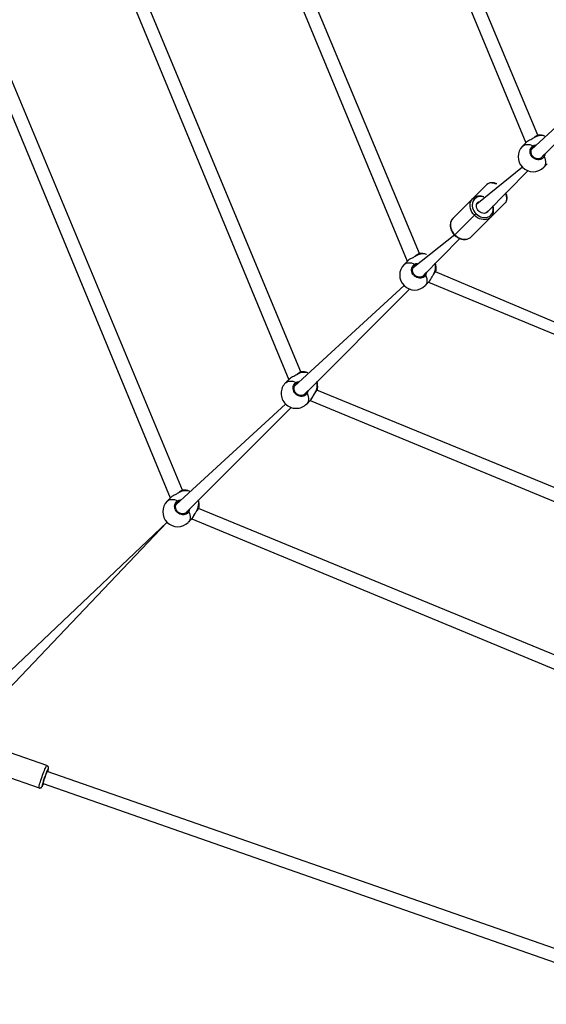
# Model space of a CAD drawing. Units: millimetres. Extents: x 27 to 1431, y 45 to 1337.
# Drawn here: x 354 to 421, y 330 to 455 of the extents above; entities that cross this region are included whole.
import ezdxf

# ---------------------------------------------------------------- set-up
doc = ezdxf.new("R2010")
doc.units = ezdxf.units.MM

msp = doc.modelspace()

# ---------------------------------------------------------------- linework, layer by layer
at = {"color": 0, "linetype": 'Continuous', "lineweight": 25}
for p, q in [((387.25, 514.09, 3.91), (418.32, 439.01, 3.91)), ((419.87, 439.99, 3.91), (388.58, 515, 3.91)), ((369.11, 506.57, 3.91), (403.29, 423.98, 3.91)), ((404.83, 424.95, 3.91), (370.46, 507.4, 3.91)), ((389.8, 409.92, 3.91), (352.28, 499.97, 3.91)), ((350.96, 499.05, 3.91), (388.25, 408.94, 3.91)), ((374.77, 394.89, 3.91), (334.14, 492.45, 3.91)), ((332.81, 491.53, 3.91), (373.22, 393.91, 3.91)), ((432.95, 450.95, 3.91), (419.05, 438.19, 3.91)), ((420.34, 437.15, 3.91), (433.64, 450.51, 3.91)), ((418.35, 439.04, 3.91), (417.92, 438.61, 3.91)), ((419.35, 439.67, 3.91), (419.29, 439.64, 3.91)), ((419.37, 439.68, 3.91), (419.3, 439.64, 3.91)), ((419.35, 439.67, 3.91), (419.36, 439.68, 3.91)), ((419.36, 439.68, 3.91), (419.37, 439.68, 3.91)), ((419.87, 439.99, 3.91), (419.87, 439.99, 3.91)), ((417.92, 438.61, 3.91), (417.98, 438.66, 3.91)), ((417.98, 438.66, 3.91), (418.11, 438.75, 3.91)), ((418.11, 438.75, 3.91), (418.27, 438.8, 3.91)), ((418.27, 438.8, 3.91), (418.45, 438.83, 3.91)), ((418.45, 438.83, 3.91), (418.64, 438.83, 3.91)), ((418.64, 438.83, 3.91), (418.84, 438.8, 3.91)), ((418.84, 438.8, 3.91), (419.05, 438.74, 3.91)), ((419.05, 438.74, 3.91), (419.27, 438.65, 3.91)), ((419.39, 438.52, 3.91), (419.33, 438.5, 3.91)), ((420.34, 437.15, 3.91), (420.38, 437.2, 3.91)), ((420.38, 437.2, 3.91), (420.49, 437.33, 3.91)), ((420.65, 437.27, 3.91), (420.74, 437.06, 3.91)), ((420.74, 437.06, 3.91), (420.8, 436.85, 3.91)), ((420.8, 436.85, 3.91), (420.83, 436.64, 3.91)), ((420.83, 436.64, 3.91), (420.83, 436.45, 3.91)), ((417.92, 435.92, 3.91), (412.11, 431.25, 3.91)), ((413.43, 430.24, 3.91), (418.61, 435.48, 3.91)), ((420.6, 435.92, 3.91), (421.04, 436.35, 3.91)), ((420.66, 435.98, 3.91), (420.6, 435.92, 3.91)), ((420.74, 436.12, 3.91), (420.66, 435.98, 3.91)), ((420.8, 436.27, 3.91), (420.74, 436.12, 3.91)), ((420.83, 436.45, 3.91), (420.8, 436.27, 3.91)), ((413.39, 433.73, 3.91), (411.58, 431.92, 3.91)), ((413.52, 433.83, 3.91), (413.39, 433.73, 3.91)), ((413.67, 433.89, 3.91), (413.52, 433.83, 3.91)), ((413.84, 433.93, 3.91), (413.67, 433.89, 3.91)), ((414.03, 433.92, 3.91), (413.84, 433.93, 3.91)), ((414.24, 433.89, 3.91), (414.03, 433.92, 3.91)), ((414.45, 433.82, 3.91), (414.24, 433.89, 3.91)), ((414.66, 433.8, 3.91), (414.45, 433.82, 3.91)), ((410.33, 430.67, 3.91), (411.58, 431.92, 3.91)), ((411.28, 431.37, 3.91), (411.35, 431.57, 3.91)), ((411.35, 431.57, 3.91), (411.45, 431.76, 3.91)), ((411.45, 431.76, 3.91), (411.58, 431.92, 3.91)), ((411.6, 431.56, 3.91), (411.55, 431.38, 3.91)), ((411.58, 431.92, 3.91), (411.6, 431.93, 3.91)), ((411.6, 431.93, 3.91), (411.62, 431.94, 3.91)), ((411.69, 431.72, 3.91), (411.6, 431.56, 3.91)), ((411.62, 431.94, 3.91), (411.65, 431.94, 3.91)), ((411.65, 431.94, 3.91), (411.68, 431.93, 3.91)), ((411.68, 431.93, 3.91), (411.71, 431.92, 3.91)), ((411.81, 431.86, 3.91), (411.69, 431.72, 3.91)), ((411.71, 431.92, 3.91), (411.74, 431.91, 3.91)), ((411.74, 431.91, 3.91), (411.78, 431.89, 3.91)), ((411.78, 431.89, 3.91), (411.81, 431.86, 3.91)), ((412.23, 431.43, 3.91), (412.34, 431.52, 3.91)), ((412.34, 431.52, 3.91), (412.42, 431.55, 3.91)), ((415.73, 431.4, 3.91), (415.82, 431.52, 3.91)), ((415.82, 432.45, 3.91), (415.8, 432.67, 3.91)), ((415.89, 432.24, 3.91), (415.82, 432.45, 3.91)), ((415.82, 431.52, 3.91), (415.89, 431.67, 3.91)), ((415.92, 432.04, 3.91), (415.89, 432.24, 3.91)), ((415.89, 431.67, 3.91), (415.92, 431.85, 3.91)), ((415.92, 431.85, 3.91), (415.92, 432.04, 3.91)), ((410.33, 430.67, 3.91), (409.09, 429.42, 3.91)), ((411.26, 431.15, 3.91), (411.28, 431.37, 3.91)), ((411.26, 430.92, 3.91), (411.26, 431.15, 3.91)), ((411.31, 430.68, 3.91), (411.26, 430.92, 3.91)), ((411.39, 430.45, 3.91), (411.31, 430.68, 3.91)), ((411.5, 430.23, 3.91), (411.39, 430.45, 3.91)), ((411.55, 431.38, 3.91), (411.52, 431.19, 3.91)), ((411.52, 431.19, 3.91), (411.53, 430.98, 3.91)), ((411.53, 430.98, 3.91), (411.57, 430.78, 3.91)), ((411.57, 430.78, 3.91), (411.64, 430.57, 3.91)), ((411.64, 430.57, 3.91), (411.74, 430.38, 3.91)), ((411.74, 430.38, 3.91), (411.87, 430.19, 3.91)), ((412.07, 431.04, 3.91), (412.09, 431.19, 3.91)), ((412.08, 430.88, 3.91), (412.07, 431.04, 3.91)), ((412.12, 430.72, 3.91), (412.08, 430.88, 3.91)), ((412.09, 431.19, 3.91), (412.15, 431.32, 3.91)), ((412.19, 430.57, 3.91), (412.12, 430.72, 3.91)), ((412.15, 431.32, 3.91), (412.23, 431.43, 3.91)), ((412.3, 430.43, 3.91), (412.19, 430.57, 3.91)), ((412.42, 430.3, 3.91), (412.3, 430.43, 3.91)), ((412.56, 430.2, 3.91), (412.42, 430.3, 3.91)), ((413.43, 430.24, 3.91), (413.51, 430.35, 3.91)), ((413.51, 430.35, 3.91), (413.43, 430.24, 3.91)), ((413.91, 429.58, 3.91), (415.73, 431.4, 3.91)), ((408.86, 429.08, 3.91), (408.79, 428.88, 3.91)), ((408.96, 429.26, 3.91), (408.86, 429.08, 3.91)), ((409.09, 429.42, 3.91), (408.96, 429.26, 3.91)), ((409.33, 427.33, 3.91), (411.82, 429.82, 3.91)), ((411.65, 430.02, 3.91), (411.5, 430.23, 3.91)), ((411.82, 429.82, 3.91), (411.65, 430.02, 3.91)), ((412.02, 430.02, 3.91), (411.82, 429.82, 3.91)), ((412.01, 429.65, 3.91), (411.82, 429.82, 3.91)), ((411.87, 430.19, 3.91), (412.02, 430.02, 3.91)), ((412.22, 429.51, 3.91), (412.01, 429.65, 3.91)), ((412.02, 430.02, 3.91), (412.19, 429.87, 3.91)), ((412.19, 429.87, 3.91), (412.37, 429.74, 3.91)), ((412.45, 429.39, 3.91), (412.22, 429.51, 3.91)), ((412.37, 429.74, 3.91), (412.57, 429.64, 3.91)), ((412.68, 429.31, 3.91), (412.45, 429.39, 3.91)), ((412.72, 430.12, 3.91), (412.56, 430.2, 3.91)), ((412.57, 429.64, 3.91), (412.77, 429.57, 3.91)), ((413.91, 429.58, 3.91), (412.67, 428.34, 3.91)), ((412.91, 429.27, 3.91), (412.68, 429.31, 3.91)), ((412.88, 430.08, 3.91), (412.72, 430.12, 3.91)), ((412.77, 429.57, 3.91), (412.98, 429.53, 3.91)), ((413.03, 430.07, 3.91), (412.88, 430.08, 3.91)), ((413.14, 429.26, 3.91), (412.91, 429.27, 3.91)), ((412.98, 429.53, 3.91), (413.18, 429.53, 3.91)), ((413.18, 430.1, 3.91), (413.03, 430.07, 3.91)), ((413.36, 429.29, 3.91), (413.14, 429.26, 3.91)), ((413.32, 430.15, 3.91), (413.18, 430.1, 3.91)), ((413.18, 429.53, 3.91), (413.37, 429.55, 3.91)), ((413.43, 430.24, 3.91), (413.32, 430.15, 3.91)), ((413.57, 429.35, 3.91), (413.36, 429.29, 3.91)), ((413.37, 429.55, 3.91), (413.55, 429.61, 3.91)), ((413.55, 429.61, 3.91), (413.72, 429.69, 3.91)), ((413.75, 429.45, 3.91), (413.57, 429.35, 3.91)), ((413.72, 429.69, 3.91), (413.86, 429.81, 3.91)), ((413.91, 429.58, 3.91), (413.75, 429.45, 3.91)), ((413.86, 429.81, 3.91), (413.88, 429.78, 3.91)), ((413.88, 429.78, 3.91), (413.9, 429.75, 3.91)), ((413.9, 429.75, 3.91), (413.92, 429.72, 3.91)), ((413.93, 429.6, 3.91), (413.91, 429.58, 3.91)), ((413.92, 429.72, 3.91), (413.93, 429.68, 3.91)), ((413.93, 429.68, 3.91), (413.94, 429.65, 3.91)), ((413.94, 429.65, 3.91), (413.93, 429.63, 3.91)), ((413.93, 429.63, 3.91), (413.93, 429.6, 3.91)), ((408.79, 428.88, 3.91), (408.76, 428.66, 3.91)), ((408.76, 428.66, 3.91), (408.77, 428.43, 3.91)), ((408.77, 428.43, 3.91), (408.82, 428.19, 3.91)), ((408.82, 428.19, 3.91), (408.9, 427.96, 3.91)), ((408.9, 427.96, 3.91), (409.01, 427.74, 3.91)), ((411.42, 427.09, 3.91), (412.67, 428.34, 3.91)), ((409.33, 427.33, 3.91), (404.02, 423.15, 3.91)), ((405.31, 422.12, 3.91), (409.98, 426.86, 3.91)), ((409.01, 427.74, 3.91), (409.16, 427.52, 3.91)), ((409.16, 427.52, 3.91), (409.33, 427.33, 3.91)), ((409.3, 427.3, 3.91), (409.33, 427.33, 3.91)), ((409.33, 427.33, 3.91), (409.52, 427.16, 3.91)), ((409.52, 427.16, 3.91), (409.73, 427.02, 3.91)), ((409.73, 427.02, 3.91), (409.96, 426.9, 3.91)), ((409.96, 426.9, 3.91), (410.19, 426.82, 3.91)), ((410.19, 426.82, 3.91), (410.42, 426.78, 3.91)), ((410.42, 426.78, 3.91), (410.65, 426.77, 3.91)), ((410.65, 426.77, 3.91), (410.87, 426.8, 3.91)), ((410.87, 426.8, 3.91), (411.08, 426.86, 3.91)), ((411.08, 426.86, 3.91), (411.26, 426.96, 3.91)), ((411.26, 426.96, 3.91), (411.42, 427.09, 3.91)), ((404.31, 424.64, 3.91), (404.26, 424.6, 3.91)), ((404.33, 424.64, 3.91), (404.27, 424.6, 3.91)), ((404.31, 424.64, 3.91), (404.32, 424.65, 3.91)), ((404.32, 424.65, 3.91), (404.33, 424.64, 3.91)), ((404.83, 424.95, 3.91), (404.83, 424.95, 3.91)), ((403.32, 424.01, 3.91), (402.88, 423.57, 3.91)), ((402.88, 423.57, 3.91), (402.94, 423.63, 3.91)), ((402.94, 423.63, 3.91), (403.08, 423.71, 3.91)), ((403.08, 423.71, 3.91), (403.24, 423.77, 3.91)), ((403.24, 423.77, 3.91), (403.41, 423.8, 3.91)), ((403.41, 423.8, 3.91), (403.61, 423.8, 3.91)), ((403.61, 423.8, 3.91), (403.81, 423.77, 3.91)), ((403.81, 423.77, 3.91), (404.02, 423.71, 3.91)), ((404.02, 423.71, 3.91), (404.24, 423.62, 3.91)), ((404.35, 423.49, 3.91), (404.29, 423.47, 3.91)), ((405.31, 422.12, 3.91), (405.35, 422.16, 3.91)), ((405.35, 422.16, 3.91), (405.46, 422.3, 3.91)), ((405.62, 422.24, 3.91), (405.7, 422.02, 3.91)), ((405.7, 422.02, 3.91), (405.76, 421.81, 3.91)), ((405.76, 421.81, 3.91), (405.79, 421.61, 3.91)), ((405.79, 421.61, 3.91), (405.79, 421.42, 3.91)), ((406.64, 422.33, 3.91), (406.64, 422.34, 3.91)), ((406.64, 422.32, 3.91), (406.64, 422.33, 3.91)), ((489.14, 387.83, 3.91), (406.87, 422.65, 3.91)), ((402.88, 420.89, 3.91), (388.98, 408.12, 3.91)), ((390.28, 407.09, 3.91), (403.57, 420.45, 3.91)), ((405.57, 420.89, 3.91), (406, 421.32, 3.91)), ((405.62, 420.95, 3.91), (405.57, 420.89, 3.91)), ((405.71, 421.08, 3.91), (405.62, 420.95, 3.91)), ((405.77, 421.24, 3.91), (405.71, 421.08, 3.91)), ((405.79, 421.42, 3.91), (405.77, 421.24, 3.91)), ((406, 421.32, 3.91), (488.55, 387.09, 3.91)), ((389.28, 409.61, 3.91), (389.22, 409.57, 3.91)), ((389.3, 409.61, 3.91), (389.23, 409.57, 3.91)), ((389.28, 409.61, 3.91), (389.29, 409.61, 3.91)), ((389.29, 409.61, 3.91), (389.3, 409.61, 3.91)), ((389.8, 409.92, 3.91), (389.8, 409.92, 3.91)), ((388.28, 408.97, 3.91), (387.85, 408.54, 3.91)), ((387.85, 408.54, 3.91), (387.91, 408.59, 3.91)), ((387.91, 408.59, 3.91), (388.04, 408.68, 3.91)), ((388.04, 408.68, 3.91), (388.2, 408.74, 3.91)), ((388.2, 408.74, 3.91), (388.38, 408.77, 3.91)), ((388.38, 408.77, 3.91), (388.57, 408.76, 3.91)), ((388.57, 408.76, 3.91), (388.78, 408.73, 3.91)), ((388.78, 408.73, 3.91), (388.99, 408.67, 3.91)), ((388.99, 408.67, 3.91), (389.2, 408.59, 3.91)), ((389.32, 408.46, 3.91), (389.26, 408.43, 3.91)), ((390.28, 407.09, 3.91), (390.31, 407.13, 3.91)), ((390.31, 407.13, 3.91), (390.43, 407.26, 3.91)), ((390.58, 407.21, 3.91), (390.67, 406.99, 3.91)), ((390.67, 406.99, 3.91), (390.73, 406.78, 3.91)), ((390.73, 406.78, 3.91), (390.76, 406.58, 3.91)), ((390.76, 406.58, 3.91), (390.76, 406.38, 3.91)), ((391.6, 407.28, 3.91), (391.61, 407.29, 3.91)), ((391.61, 407.29, 3.91), (391.61, 407.31, 3.91)), ((482.1, 370.43, 3.91), (391.83, 407.62, 3.91)), ((387.85, 405.85, 3.91), (373.95, 393.09, 3.91)), ((375.24, 392.05, 3.91), (388.54, 405.41, 3.91)), ((390.54, 405.85, 3.91), (390.97, 406.29, 3.91)), ((390.59, 405.91, 3.91), (390.54, 405.85, 3.91)), ((390.67, 406.05, 3.91), (390.59, 405.91, 3.91)), ((390.73, 406.21, 3.91), (390.67, 406.05, 3.91)), ((390.76, 406.38, 3.91), (390.73, 406.21, 3.91)), ((390.97, 406.29, 3.91), (481.04, 368.94, 3.91)), ((374.24, 394.58, 3.91), (374.19, 394.54, 3.91)), ((374.24, 394.58, 3.91), (374.19, 394.54, 3.91)), ((374.27, 394.58, 3.91), (374.2, 394.54, 3.91)), ((374.27, 394.58, 3.91), (374.2, 394.54, 3.91)), ((374.77, 394.88, 3.91), (374.77, 394.89, 3.91)), ((374.77, 394.88, 3.91), (374.77, 394.89, 3.91)), ((373.25, 393.94, 3.91), (372.82, 393.51, 3.91)), ((373.25, 393.94, 3.91), (372.82, 393.51, 3.91)), ((372.82, 393.51, 3.91), (372.87, 393.56, 3.91)), ((372.82, 393.51, 3.91), (372.87, 393.56, 3.91)), ((372.87, 393.56, 3.91), (373.01, 393.65, 3.91)), ((372.87, 393.56, 3.91), (373.01, 393.65, 3.91)), ((373.01, 393.65, 3.91), (373.17, 393.7, 3.91)), ((373.01, 393.65, 3.91), (373.17, 393.7, 3.91)), ((373.17, 393.7, 3.91), (373.35, 393.73, 3.91)), ((373.17, 393.7, 3.91), (373.35, 393.73, 3.91)), ((373.35, 393.73, 3.91), (373.54, 393.73, 3.91)), ((373.35, 393.73, 3.91), (373.54, 393.73, 3.91)), ((373.54, 393.73, 3.91), (373.74, 393.7, 3.91)), ((373.54, 393.73, 3.91), (373.74, 393.7, 3.91)), ((373.74, 393.7, 3.91), (373.95, 393.64, 3.91)), ((373.74, 393.7, 3.91), (373.95, 393.64, 3.91)), ((373.95, 393.64, 3.91), (374.17, 393.55, 3.91)), ((373.95, 393.64, 3.91), (374.17, 393.55, 3.91)), ((374.29, 393.42, 3.91), (374.22, 393.4, 3.91)), ((374.29, 393.42, 3.91), (374.22, 393.4, 3.91)), ((375.24, 392.05, 3.91), (375.28, 392.1, 3.91)), ((375.24, 392.05, 3.91), (375.28, 392.1, 3.91)), ((375.28, 392.1, 3.91), (375.39, 392.23, 3.91)), ((375.28, 392.1, 3.91), (375.39, 392.23, 3.91)), ((375.55, 392.17, 3.91), (375.64, 391.96, 3.91)), ((375.55, 392.17, 3.91), (375.64, 391.96, 3.91)), ((375.64, 391.96, 3.91), (375.7, 391.75, 3.91)), ((375.64, 391.96, 3.91), (375.7, 391.75, 3.91)), ((375.7, 391.75, 3.91), (375.73, 391.54, 3.91)), ((375.7, 391.75, 3.91), (375.73, 391.54, 3.91)), ((375.73, 391.54, 3.91), (375.73, 391.35, 3.91)), ((375.73, 391.54, 3.91), (375.73, 391.35, 3.91)), ((376.57, 392.25, 3.91), (376.57, 392.25, 3.91)), ((474.58, 352.28, 3.91), (376.8, 392.59, 3.91)), ((372.82, 390.82, 3.91), (350.72, 369.86, 3.91)), ((351.85, 368.73, 3.91), (372.82, 390.82, 3.91)), ((375.5, 390.82, 3.91), (375.94, 391.25, 3.91)), ((375.5, 390.82, 3.91), (375.94, 391.25, 3.91)), ((375.55, 390.88, 3.91), (375.5, 390.82, 3.91)), ((375.55, 390.88, 3.91), (375.5, 390.82, 3.91)), ((375.64, 391.02, 3.91), (375.55, 390.88, 3.91)), ((375.64, 391.02, 3.91), (375.55, 390.88, 3.91)), ((375.7, 391.17, 3.91), (375.64, 391.02, 3.91)), ((375.7, 391.17, 3.91), (375.64, 391.02, 3.91)), ((375.73, 391.35, 3.91), (375.7, 391.17, 3.91)), ((375.73, 391.35, 3.91), (375.7, 391.17, 3.91)), ((375.94, 391.25, 3.91), (473.52, 350.79, 3.91)), ((357.56, 359.91, 3.91), (352.95, 361.54, 3.91)), ((357.09, 358.91, 3.91), (357.17, 359.11, 3.91)), ((357.17, 359.11, 3.91), (357.24, 359.3, 3.91)), ((357.24, 359.3, 3.91), (357.31, 359.46, 3.91)), ((357.31, 359.46, 3.91), (357.38, 359.61, 3.91)), ((357.38, 359.61, 3.91), (357.44, 359.73, 3.91)), ((357.44, 359.73, 3.91), (357.48, 359.82, 3.91)), ((357.48, 359.82, 3.91), (357.52, 359.88, 3.91)), ((357.52, 359.88, 3.91), (357.55, 359.91, 3.91)), ((357.55, 359.91, 3.91), (357.56, 359.91, 3.91)), ((460.73, 323.11, 3.91), (357.61, 359.15, 3.91)), ((357.69, 359.47, 3.91), (357.67, 359.44, 3.91)), ((357.67, 359.13, 3.91), (357.7, 359.25, 3.91)), ((357.72, 359.52, 3.91), (357.69, 359.47, 3.91)), ((357.7, 359.25, 3.91), (357.73, 359.36, 3.91)), ((357.74, 359.53, 3.91), (357.72, 359.52, 3.91)), ((357.73, 359.36, 3.91), (357.74, 359.45, 3.91)), ((357.75, 359.51, 3.91), (357.74, 359.53, 3.91)), ((357.74, 359.45, 3.91), (357.75, 359.51, 3.91)), ((351.95, 358.71, 3.91), (356.56, 357.08, 3.91)), ((356.68, 357.67, 3.91), (356.73, 357.85, 3.91)), ((356.73, 357.85, 3.91), (356.79, 358.05, 3.91)), ((356.79, 358.05, 3.91), (356.86, 358.26, 3.91)), ((356.86, 358.26, 3.91), (356.94, 358.48, 3.91)), ((356.94, 358.48, 3.91), (357.02, 358.69, 3.91)), ((357.02, 358.69, 3.91), (357.09, 358.91, 3.91)), ((356.55, 357.16, 3.91), (356.57, 357.24, 3.91)), ((356.55, 357.1, 3.91), (356.55, 357.16, 3.91)), ((356.56, 357.08, 3.91), (356.55, 357.1, 3.91)), ((356.57, 357.24, 3.91), (356.59, 357.36, 3.91)), ((356.59, 357.36, 3.91), (356.63, 357.5, 3.91)), ((356.63, 357.5, 3.91), (356.68, 357.67, 3.91)), ((357.07, 357.64, 3.91), (460.14, 321.62, 3.91)), ((357.07, 357.64, 3.91), (357.07, 357.64, 3.91))]:
    msp.add_line(p, q, dxfattribs=at)
at = {"color": 0, "lineweight": 18}
msp.add_circle((576.55, 594.55, 3.91), 550, dxfattribs=at)
at = {"color": 0, "linetype": 'Continuous', "lineweight": 25}
for centre, radius, start, end in [((420.33, 438.04, 3.91), 1.9, 77.0112, 120.4016), ((420.1, 438.11, 3.91), 1.9, 69.9011, 97.0052), ((419.26, 437.26, 3.91), 1.9, 135, 224.9999), ((419.19, 438.54, 3.91), 0.14, 343.7267, 55.4989), ((420.53, 437.19, 3.91), 0.14, 34.5011, 106.2733), ((419.26, 437.26, 3.91), 1.9, 225.0001, 315), ((412.63, 431.11, 3.91), 1.11, 69.55, 137.434), ((413.06, 430.64, 3.91), 1.15, 313.6548, 19.379), ((405.29, 423.01, 3.91), 1.9, 77.0065, 120.4066), ((405.07, 423.07, 3.91), 1.9, 69.9011, 97.0052), ((404.23, 422.23, 3.91), 1.9, 135.0001, 224.9999), ((404.16, 423.5, 3.91), 0.14, 343.7299, 55.5034), ((404.96, 423.3, 3.91), 1.93, 330.0262, 12.5608), ((405.07, 423.07, 3.91), 1.9, 353.2135, 20.0989), ((405.5, 422.16, 3.91), 0.14, 34.4966, 106.2701), ((404.23, 422.23, 3.91), 1.9, 225.0001, 314.9999), ((390.26, 407.97, 3.91), 1.9, 77.0069, 120.4066), ((390.03, 408.04, 3.91), 1.9, 69.9011, 97.0052), ((389.19, 407.2, 3.91), 1.9, 135, 225.0002), ((389.12, 408.47, 3.91), 0.14, 343.7289, 55.5044), ((389.93, 408.27, 3.91), 1.93, 330.0256, 12.561), ((390.03, 408.04, 3.91), 1.9, 353.2135, 20.0989), ((390.47, 407.13, 3.91), 0.14, 34.4956, 106.2711), ((389.19, 407.2, 3.91), 1.9, 224.9998, 315), ((375.23, 392.94, 3.91), 1.9, 77.0174, 120.3953), ((375, 393.01, 3.91), 1.9, 69.9011, 97.0052), ((374.16, 392.16, 3.91), 1.9, 134.9999, 224.9999), ((374.09, 393.44, 3.91), 0.14, 343.7404, 55.4979), ((374.9, 393.24, 3.91), 1.93, 330.0378, 12.5495), ((375, 393.01, 3.91), 1.9, 353.1444, 20.0145), ((375.43, 392.09, 3.91), 0.14, 34.5021, 106.2596), ((374.16, 392.16, 3.91), 1.9, 225.0001, 315.0001), ((367.64, 354.75, 3.91), 11.01, 154.8125, 165.9191), ((357.2, 357.33, 3.91), 0.267, 157.3222, 193.5044), ((356.11, 357.95, 3.91), 1.08, 320.5769, 342.2382)]:
    msp.add_arc(centre, radius, start, end, dxfattribs=at)
msp.add_ellipse((357.34, 358.4, 3.91), major_axis=(0.265, 0.755), ratio=0.073017, start_param=0.000111, end_param=3.141703, dxfattribs=at)
for points, knots in [([(419.3, 439.64, 3.91), (419.23, 439.59, 3.91), (419.08, 439.49, 3.91), (418.8, 439.35, 3.91), (418.52, 439.19, 3.91), (418.41, 439.09, 3.91), (418.35, 439.04, 3.91)], [0, 0, 0, 0, 0.194833, 0.457652, 0.743137, 1, 1, 1, 1]), ([(419.87, 439.99, 3.91), (419.86, 439.99, 3.91), (419.85, 439.99, 3.91), (419.81, 439.97, 3.91), (419.75, 439.94, 3.91), (419.66, 439.89, 3.91), (419.55, 439.82, 3.91), (419.45, 439.75, 3.91), (419.37, 439.7, 3.91), (419.35, 439.67, 3.91)], [0, 0, 0, 0, 0.006397, 0.12353, 0.320084, 0.501985, 0.693892, 0.882571, 1, 1, 1, 1]), ([(419.87, 439.99, 3.91), (419.86, 439.99, 3.91), (419.85, 439.99, 3.91), (419.74, 439.93, 3.91), (419.56, 439.82, 3.91), (419.42, 439.72, 3.91), (419.37, 439.68, 3.91)], [0, 0, 0, 0, 0.070218, 0.413664, 0.760789, 1, 1, 1, 1]), ([(420.65, 437.27, 3.91), (420.59, 437.19, 3.91), (420.47, 437.03, 3.91), (420.19, 436.89, 3.91), (419.87, 436.86, 3.91), (419.55, 436.93, 3.91), (419.25, 437.11, 3.91), (419.03, 437.36, 3.91), (418.89, 437.66, 3.91), (418.85, 437.99, 3.91), (418.92, 438.29, 3.91), (419.07, 438.52, 3.91), (419.21, 438.61, 3.91), (419.27, 438.65, 3.91)], [0, 0, 0, 0, 0.094786, 0.189569, 0.284314, 0.378381, 0.471355, 0.563383, 0.655124, 0.747396, 0.840702, 0.93501, 1, 1, 1, 1]), ([(420.34, 437.15, 3.91), (420.31, 437.13, 3.91), (420.24, 437.07, 3.91), (420.11, 437.02, 3.91), (419.97, 436.99, 3.91), (419.81, 436.99, 3.91), (419.66, 437.02, 3.91), (419.51, 437.08, 3.91), (419.37, 437.16, 3.91), (419.25, 437.27, 3.91), (419.15, 437.4, 3.91), (419.07, 437.54, 3.91), (419.01, 437.68, 3.91), (418.99, 437.84, 3.91), (418.99, 437.99, 3.91), (419.02, 438.13, 3.91), (419.08, 438.26, 3.91), (419.13, 438.35, 3.91), (419.18, 438.38, 3.91), (419.18, 438.38, 3.91)], [0, 0, 0, 0, 0.054615, 0.118685, 0.182496, 0.24549, 0.308092, 0.370284, 0.432109, 0.493836, 0.555261, 0.616707, 0.678024, 0.739694, 0.801786, 0.864466, 0.927656, 0.991231, 1, 1, 1, 1]), ([(419.33, 438.5, 3.91), (419.27, 438.47, 3.91), (419.22, 438.44, 3.91), (419.18, 438.39, 3.91), (419.18, 438.38, 3.91)], [0, 0, 0, 0, 0.997506, 1, 1, 1, 1]), ([(419.27, 438.65, 3.91), (419.36, 438.7, 3.91), (419.47, 438.76, 3.91), (419.6, 438.76, 3.91), (419.39, 438.52, 3.91)], [0, 0, 0, 0, 0.824165, 1, 1, 1, 1]), ([(420.49, 437.33, 3.91), (420.5, 437.34, 3.91), (420.51, 437.36, 3.91), (420.52, 437.38, 3.91), (420.52, 437.4, 3.91)], [0, 0, 0, 0, 0.501885, 1, 1, 1, 1]), ([(420.52, 437.4, 3.91), (420.76, 437.63, 3.91), (420.76, 437.57, 3.91), (420.73, 437.46, 3.91), (420.69, 437.34, 3.91), (420.66, 437.29, 3.91), (420.65, 437.27, 3.91)], [0, 0, 0, 0, 0.029169, 0.45974, 0.889779, 1, 1, 1, 1]), ([(414.66, 433.8, 3.91), (414.61, 433.83, 3.91), (414.48, 433.88, 3.91), (414.3, 433.93, 3.91), (414.1, 433.96, 3.91), (413.92, 433.97, 3.91), (413.75, 433.94, 3.91), (413.59, 433.88, 3.91), (413.47, 433.81, 3.91), (413.41, 433.75, 3.91), (413.39, 433.73, 3.91)], [0, 0, 0, 0, 0.120435, 0.257358, 0.39483, 0.532096, 0.66787, 0.800625, 0.929519, 1, 1, 1, 1]), ([(413.01, 432.15, 3.91), (412.95, 432.17, 3.91), (412.82, 432.22, 3.91), (412.61, 432.25, 3.91), (412.4, 432.26, 3.91), (412.2, 432.24, 3.91), (412.01, 432.19, 3.91), (411.83, 432.11, 3.91), (411.69, 432.02, 3.91), (411.61, 431.94, 3.91), (411.58, 431.92, 3.91)], [0, 0, 0, 0, 0.121411, 0.254757, 0.387854, 0.520431, 0.652211, 0.78298, 0.912694, 1, 1, 1, 1]), ([(415.73, 431.4, 3.91), (415.75, 431.42, 3.91), (415.8, 431.48, 3.91), (415.87, 431.6, 3.91), (415.93, 431.74, 3.91), (415.96, 431.9, 3.91), (415.96, 432.08, 3.91), (415.94, 432.26, 3.91), (415.89, 432.45, 3.91), (415.84, 432.59, 3.91), (415.8, 432.66, 3.91), (415.8, 432.67, 3.91)], [0, 0, 0, 0, 0.076429, 0.200438, 0.324955, 0.451776, 0.581788, 0.714727, 0.849542, 0.985153, 1, 1, 1, 1]), ([(413.91, 429.58, 3.91), (413.94, 429.61, 3.91), (414, 429.68, 3.91), (414.1, 429.81, 3.91), (414.18, 429.99, 3.91), (414.23, 430.17, 3.91), (414.26, 430.37, 3.91), (414.25, 430.58, 3.91), (414.22, 430.79, 3.91), (414.18, 430.93, 3.91), (414.15, 431.01, 3.91), (414.15, 431.02, 3.91)], [0, 0, 0, 0, 0.07438, 0.202683, 0.331077, 0.459953, 0.589622, 0.720187, 0.851566, 0.98358, 1, 1, 1, 1]), ([(409.09, 429.42, 3.91), (409.06, 429.4, 3.91), (408.99, 429.33, 3.91), (408.9, 429.19, 3.91), (408.82, 429.02, 3.91), (408.77, 428.83, 3.91), (408.74, 428.63, 3.91), (408.74, 428.43, 3.91), (408.78, 428.22, 3.91), (408.84, 428.01, 3.91), (408.92, 427.81, 3.91), (409.04, 427.61, 3.91), (409.16, 427.44, 3.91), (409.26, 427.34, 3.91), (409.3, 427.3, 3.91)], [0, 0, 0, 0, 0.050128, 0.136583, 0.2231, 0.309946, 0.39733, 0.48531, 0.573846, 0.662809, 0.752061, 0.841502, 0.931049, 1, 1, 1, 1]), ([(409.3, 427.3, 3.91), (409.33, 427.27, 3.91), (409.41, 427.19, 3.91), (409.57, 427.07, 3.91), (409.76, 426.95, 3.91), (409.96, 426.86, 3.91), (410.17, 426.79, 3.91), (410.39, 426.75, 3.91), (410.6, 426.74, 3.91), (410.8, 426.77, 3.91), (410.99, 426.82, 3.91), (411.17, 426.9, 3.91), (411.31, 426.99, 3.91), (411.39, 427.06, 3.91), (411.42, 427.09, 3.91)], [0, 0, 0, 0, 0.048679, 0.138348, 0.228145, 0.318016, 0.407916, 0.497777, 0.587469, 0.676816, 0.765624, 0.853748, 0.941167, 1, 1, 1, 1]), ([(404.27, 424.6, 3.91), (404.2, 424.56, 3.91), (404.05, 424.46, 3.91), (403.77, 424.31, 3.91), (403.49, 424.16, 3.91), (403.37, 424.05, 3.91), (403.32, 424.01, 3.91)], [0, 0, 0, 0, 0.1948345, 0.4576553, 0.7431398, 1, 1, 1, 1]), ([(404.83, 424.95, 3.91), (404.83, 424.96, 3.91), (404.81, 424.95, 3.91), (404.78, 424.94, 3.91), (404.72, 424.91, 3.91), (404.63, 424.86, 3.91), (404.52, 424.79, 3.91), (404.41, 424.71, 3.91), (404.34, 424.66, 3.91), (404.31, 424.64, 3.91)], [0, 0, 0, 0, 0.006403, 0.123531, 0.320089, 0.50199, 0.693883, 0.882583, 1, 1, 1, 1]), ([(404.83, 424.95, 3.91), (404.83, 424.95, 3.91), (404.82, 424.96, 3.91), (404.7, 424.9, 3.91), (404.53, 424.79, 3.91), (404.39, 424.69, 3.91), (404.33, 424.64, 3.91)], [0, 0, 0, 0, 0.070216, 0.413656, 0.760782, 1, 1, 1, 1]), ([(405.62, 422.24, 3.91), (405.56, 422.16, 3.91), (405.44, 422, 3.91), (405.16, 421.86, 3.91), (404.84, 421.82, 3.91), (404.51, 421.9, 3.91), (404.22, 422.07, 3.91), (403.99, 422.33, 3.91), (403.85, 422.63, 3.91), (403.82, 422.95, 3.91), (403.89, 423.26, 3.91), (404.04, 423.49, 3.91), (404.18, 423.58, 3.91), (404.24, 423.62, 3.91)], [0, 0, 0, 0, 0.094786, 0.189569, 0.284316, 0.378379, 0.471355, 0.563382, 0.655123, 0.747394, 0.8407, 0.93501, 1, 1, 1, 1]), ([(405.31, 422.12, 3.91), (405.28, 422.09, 3.91), (405.21, 422.04, 3.91), (405.08, 421.99, 3.91), (404.93, 421.96, 3.91), (404.78, 421.96, 3.91), (404.63, 421.99, 3.91), (404.48, 422.05, 3.91), (404.34, 422.13, 3.91), (404.22, 422.24, 3.91), (404.11, 422.36, 3.91), (404.03, 422.5, 3.91), (403.98, 422.65, 3.91), (403.95, 422.8, 3.91), (403.96, 422.95, 3.91), (403.99, 423.1, 3.91), (404.05, 423.23, 3.91), (404.1, 423.31, 3.91), (404.14, 423.35, 3.91), (404.15, 423.35, 3.91)], [0, 0, 0, 0, 0.054615, 0.118687, 0.182497, 0.245492, 0.308095, 0.370286, 0.432107, 0.493837, 0.555263, 0.616709, 0.678024, 0.739695, 0.801787, 0.86447, 0.927659, 0.991231, 1, 1, 1, 1]), ([(404.29, 423.47, 3.91), (404.24, 423.44, 3.91), (404.18, 423.41, 3.91), (404.15, 423.36, 3.91), (404.15, 423.35, 3.91)], [0, 0, 0, 0, 0.997506, 1, 1, 1, 1]), ([(404.24, 423.62, 3.91), (404.33, 423.67, 3.91), (404.44, 423.72, 3.91), (404.57, 423.72, 3.91), (404.35, 423.49, 3.91)], [0, 0, 0, 0, 0.824199, 1, 1, 1, 1]), ([(406.64, 422.32, 3.91), (406.65, 422.33, 3.91), (406.69, 422.39, 3.91), (406.76, 422.49, 3.91), (406.83, 422.6, 3.91), (406.89, 422.69, 3.91), (406.93, 422.78, 3.91), (406.95, 422.81, 3.91), (406.95, 422.85, 3.91), (406.95, 422.85, 3.91)], [0, 0, 0, 0, 0.063182, 0.243036, 0.424399, 0.607324, 0.794448, 0.994404, 1, 1, 1, 1]), ([(406.64, 422.34, 3.91), (406.7, 422.42, 3.91), (406.82, 422.58, 3.91), (406.93, 422.77, 3.91), (406.95, 422.82, 3.91), (406.96, 422.85, 3.91)], [0, 0, 0, 0, 0.338161, 0.67632, 1, 1, 1, 1]), ([(405.46, 422.3, 3.91), (405.47, 422.31, 3.91), (405.48, 422.33, 3.91), (405.49, 422.35, 3.91), (405.49, 422.36, 3.91)], [0, 0, 0, 0, 0.501758, 1, 1, 1, 1]), ([(405.49, 422.36, 3.91), (405.73, 422.6, 3.91), (405.73, 422.54, 3.91), (405.69, 422.42, 3.91), (405.65, 422.31, 3.91), (405.62, 422.25, 3.91), (405.62, 422.24, 3.91)], [0, 0, 0, 0, 0.029197, 0.459749, 0.889796, 1, 1, 1, 1]), ([(406.03, 421.36, 3.91), (406.07, 421.4, 3.91), (406.15, 421.5, 3.91), (406.29, 421.73, 3.91), (406.41, 421.97, 3.91), (406.52, 422.16, 3.91), (406.59, 422.27, 3.91), (406.63, 422.33, 3.91), (406.64, 422.34, 3.91)], [0, 0, 0, 0, 0.198015, 0.434526, 0.690365, 0.825314, 0.964853, 1, 1, 1, 1]), ([(406.03, 421.36, 3.91), (406.06, 421.38, 3.91), (406.11, 421.45, 3.91), (406.19, 421.57, 3.91), (406.28, 421.71, 3.91), (406.36, 421.86, 3.91), (406.45, 422.02, 3.91), (406.53, 422.16, 3.91), (406.6, 422.26, 3.91), (406.63, 422.31, 3.91), (406.64, 422.32, 3.91)], [0, 0, 0, 0, 0.132646, 0.275138, 0.416047, 0.559504, 0.703502, 0.844777, 0.965887, 1, 1, 1, 1]), ([(406, 421.32, 3.91), (406, 421.32, 3.91), (406.01, 421.33, 3.91), (406.02, 421.34, 3.91), (406.03, 421.36, 3.91)], [0, 0, 0, 0, 0.237159, 1, 1, 1, 1]), ([(389.23, 409.57, 3.91), (389.17, 409.53, 3.91), (389.01, 409.43, 3.91), (388.73, 409.28, 3.91), (388.45, 409.12, 3.91), (388.34, 409.02, 3.91), (388.28, 408.97, 3.91)], [0, 0, 0, 0, 0.1948326, 0.4576508, 0.7431315, 1, 1, 1, 1]), ([(389.8, 409.92, 3.91), (389.8, 409.92, 3.91), (389.78, 409.92, 3.91), (389.75, 409.91, 3.91), (389.68, 409.88, 3.91), (389.59, 409.82, 3.91), (389.49, 409.75, 3.91), (389.38, 409.68, 3.91), (389.31, 409.63, 3.91), (389.28, 409.61, 3.91)], [0, 0, 0, 0, 0.006397, 0.123529, 0.320091, 0.501986, 0.693897, 0.882585, 1, 1, 1, 1]), ([(389.8, 409.92, 3.91), (389.8, 409.92, 3.91), (389.78, 409.92, 3.91), (389.67, 409.86, 3.91), (389.5, 409.75, 3.91), (389.36, 409.65, 3.91), (389.3, 409.61, 3.91)], [0, 0, 0, 0, 0.07023, 0.413662, 0.76079, 1, 1, 1, 1]), ([(390.58, 407.21, 3.91), (390.52, 407.13, 3.91), (390.4, 406.96, 3.91), (390.12, 406.82, 3.91), (389.8, 406.79, 3.91), (389.48, 406.86, 3.91), (389.19, 407.04, 3.91), (388.96, 407.29, 3.91), (388.82, 407.6, 3.91), (388.78, 407.92, 3.91), (388.86, 408.22, 3.91), (389.01, 408.45, 3.91), (389.15, 408.55, 3.91), (389.2, 408.59, 3.91)], [0, 0, 0, 0, 0.0947861, 0.1895661, 0.2843153, 0.3783796, 0.471356, 0.5633799, 0.6551234, 0.747393, 0.8406994, 0.9350098, 1, 1, 1, 1]), ([(390.28, 407.09, 3.91), (390.25, 407.06, 3.91), (390.18, 407.01, 3.91), (390.05, 406.95, 3.91), (389.9, 406.92, 3.91), (389.75, 406.92, 3.91), (389.59, 406.95, 3.91), (389.44, 407.01, 3.91), (389.3, 407.1, 3.91), (389.18, 407.2, 3.91), (389.08, 407.33, 3.91), (389, 407.47, 3.91), (388.94, 407.62, 3.91), (388.92, 407.77, 3.91), (388.92, 407.92, 3.91), (388.95, 408.06, 3.91), (389.01, 408.19, 3.91), (389.07, 408.28, 3.91), (389.11, 408.31, 3.91), (389.11, 408.32, 3.91)], [0, 0, 0, 0, 0.05462, 0.118689, 0.182501, 0.245494, 0.308096, 0.370288, 0.432112, 0.493836, 0.555269, 0.616711, 0.678024, 0.739702, 0.801788, 0.864473, 0.927662, 0.991231, 1, 1, 1, 1]), ([(389.26, 408.43, 3.91), (389.2, 408.4, 3.91), (389.15, 408.37, 3.91), (389.12, 408.32, 3.91), (389.11, 408.32, 3.91)], [0, 0, 0, 0, 0.997479, 1, 1, 1, 1]), ([(389.2, 408.59, 3.91), (389.29, 408.63, 3.91), (389.4, 408.69, 3.91), (389.53, 408.69, 3.91), (389.32, 408.46, 3.91)], [0, 0, 0, 0, 0.824199, 1, 1, 1, 1]), ([(391.6, 407.28, 3.91), (391.61, 407.3, 3.91), (391.66, 407.36, 3.91), (391.73, 407.45, 3.91), (391.8, 407.57, 3.91), (391.86, 407.66, 3.91), (391.9, 407.74, 3.91), (391.92, 407.78, 3.91), (391.92, 407.81, 3.91), (391.92, 407.81, 3.91)], [0, 0, 0, 0, 0.063174, 0.243029, 0.424393, 0.607326, 0.794447, 0.994411, 1, 1, 1, 1]), ([(391.61, 407.31, 3.91), (391.67, 407.39, 3.91), (391.78, 407.55, 3.91), (391.89, 407.73, 3.91), (391.91, 407.79, 3.91), (391.92, 407.81, 3.91)], [0, 0, 0, 0, 0.338154, 0.676311, 1, 1, 1, 1]), ([(390.43, 407.26, 3.91), (390.43, 407.27, 3.91), (390.45, 407.29, 3.91), (390.45, 407.32, 3.91), (390.46, 407.33, 3.91)], [0, 0, 0, 0, 0.501805, 1, 1, 1, 1]), ([(390.46, 407.33, 3.91), (390.69, 407.56, 3.91), (390.7, 407.5, 3.91), (390.66, 407.39, 3.91), (390.62, 407.28, 3.91), (390.59, 407.22, 3.91), (390.58, 407.21, 3.91)], [0, 0, 0, 0, 0.029198, 0.459752, 0.889796, 1, 1, 1, 1]), ([(391, 406.32, 3.91), (391.04, 406.37, 3.91), (391.12, 406.46, 3.91), (391.26, 406.7, 3.91), (391.38, 406.93, 3.91), (391.49, 407.13, 3.91), (391.56, 407.24, 3.91), (391.6, 407.29, 3.91), (391.61, 407.31, 3.91)], [0, 0, 0, 0, 0.198014, 0.434531, 0.690368, 0.825313, 0.964851, 1, 1, 1, 1]), ([(391, 406.32, 3.91), (391.03, 406.35, 3.91), (391.08, 406.41, 3.91), (391.16, 406.54, 3.91), (391.24, 406.68, 3.91), (391.33, 406.83, 3.91), (391.41, 406.98, 3.91), (391.5, 407.13, 3.91), (391.56, 407.23, 3.91), (391.6, 407.27, 3.91), (391.6, 407.28, 3.91)], [0, 0, 0, 0, 0.132641, 0.275137, 0.416053, 0.5595, 0.703512, 0.844773, 0.965899, 1, 1, 1, 1]), ([(390.97, 406.29, 3.91), (390.97, 406.29, 3.91), (390.98, 406.29, 3.91), (390.99, 406.31, 3.91), (391, 406.32, 3.91)], [0, 0, 0, 0, 0.237121, 1, 1, 1, 1]), ([(374.2, 394.54, 3.91), (374.13, 394.49, 3.91), (373.98, 394.39, 3.91), (373.7, 394.25, 3.91), (373.42, 394.09, 3.91), (373.3, 393.99, 3.91), (373.25, 393.94, 3.91)], [0, 0, 0, 0, 0.194833, 0.45766, 0.74314, 1, 1, 1, 1]), ([(374.2, 394.54, 3.91), (374.13, 394.49, 3.91), (373.98, 394.39, 3.91), (373.7, 394.25, 3.91), (373.42, 394.09, 3.91), (373.3, 393.99, 3.91), (373.25, 393.94, 3.91)], [0, 0, 0, 0, 0.194833, 0.45766, 0.74314, 1, 1, 1, 1]), ([(374.76, 394.89, 3.91), (374.76, 394.89, 3.91), (374.75, 394.89, 3.91), (374.71, 394.87, 3.91), (374.65, 394.84, 3.91), (374.56, 394.79, 3.91), (374.45, 394.72, 3.91), (374.35, 394.65, 3.91), (374.27, 394.59, 3.91), (374.25, 394.57, 3.91)], [0, 0, 0, 0, 0.006402, 0.123526, 0.320087, 0.501984, 0.693887, 0.882583, 1, 1, 1, 1]), ([(374.76, 394.89, 3.91), (374.76, 394.89, 3.91), (374.75, 394.89, 3.91), (374.71, 394.87, 3.91), (374.65, 394.84, 3.91), (374.56, 394.79, 3.91), (374.45, 394.72, 3.91), (374.35, 394.65, 3.91), (374.27, 394.59, 3.91), (374.25, 394.57, 3.91)], [0, 0, 0, 0, 0.006402, 0.123526, 0.320087, 0.501984, 0.693887, 0.882583, 1, 1, 1, 1]), ([(374.77, 394.89, 3.91), (374.76, 394.89, 3.91), (374.75, 394.89, 3.91), (374.64, 394.83, 3.91), (374.46, 394.72, 3.91), (374.32, 394.62, 3.91), (374.27, 394.58, 3.91)], [0, 0, 0, 0, 0.070223, 0.413661, 0.760784, 1, 1, 1, 1]), ([(374.77, 394.89, 3.91), (374.76, 394.89, 3.91), (374.75, 394.89, 3.91), (374.64, 394.83, 3.91), (374.46, 394.72, 3.91), (374.32, 394.62, 3.91), (374.27, 394.58, 3.91)], [0, 0, 0, 0, 0.070223, 0.413661, 0.760784, 1, 1, 1, 1]), ([(375.55, 392.17, 3.91), (375.49, 392.09, 3.91), (375.37, 391.93, 3.91), (375.09, 391.79, 3.91), (374.77, 391.75, 3.91), (374.44, 391.83, 3.91), (374.15, 392.01, 3.91), (373.93, 392.26, 3.91), (373.79, 392.56, 3.91), (373.75, 392.88, 3.91), (373.82, 393.19, 3.91), (373.97, 393.42, 3.91), (374.11, 393.51, 3.91), (374.17, 393.55, 3.91)], [0, 0, 0, 0, 0.094787, 0.189571, 0.284314, 0.378379, 0.471355, 0.563379, 0.655123, 0.747393, 0.8407, 0.935006, 1, 1, 1, 1]), ([(375.55, 392.17, 3.91), (375.49, 392.09, 3.91), (375.37, 391.93, 3.91), (375.09, 391.79, 3.91), (374.77, 391.75, 3.91), (374.44, 391.83, 3.91), (374.15, 392.01, 3.91), (373.93, 392.26, 3.91), (373.79, 392.56, 3.91), (373.75, 392.88, 3.91), (373.82, 393.19, 3.91), (373.97, 393.42, 3.91), (374.11, 393.51, 3.91), (374.17, 393.55, 3.91)], [0, 0, 0, 0, 0.094787, 0.189571, 0.284314, 0.378379, 0.471355, 0.563379, 0.655123, 0.747393, 0.8407, 0.935006, 1, 1, 1, 1]), ([(375.24, 392.05, 3.91), (375.21, 392.03, 3.91), (375.14, 391.97, 3.91), (375.01, 391.92, 3.91), (374.87, 391.89, 3.91), (374.71, 391.89, 3.91), (374.56, 391.92, 3.91), (374.41, 391.98, 3.91), (374.27, 392.06, 3.91), (374.15, 392.17, 3.91), (374.04, 392.29, 3.91), (373.96, 392.43, 3.91), (373.91, 392.58, 3.91), (373.89, 392.73, 3.91), (373.89, 392.88, 3.91), (373.92, 393.03, 3.91), (373.98, 393.16, 3.91), (374.03, 393.24, 3.91), (374.07, 393.28, 3.91), (374.08, 393.28, 3.91)], [0, 0, 0, 0, 0.054615, 0.118687, 0.1825, 0.245496, 0.308098, 0.37029, 0.432111, 0.493841, 0.55527, 0.616708, 0.678021, 0.739698, 0.801789, 0.864468, 0.927662, 0.991234, 1, 1, 1, 1]), ([(375.24, 392.05, 3.91), (375.21, 392.03, 3.91), (375.14, 391.97, 3.91), (375.01, 391.92, 3.91), (374.87, 391.89, 3.91), (374.71, 391.89, 3.91), (374.56, 391.92, 3.91), (374.41, 391.98, 3.91), (374.27, 392.06, 3.91), (374.15, 392.17, 3.91), (374.04, 392.29, 3.91), (373.96, 392.43, 3.91), (373.91, 392.58, 3.91), (373.89, 392.73, 3.91), (373.89, 392.88, 3.91), (373.92, 393.03, 3.91), (373.98, 393.16, 3.91), (374.03, 393.24, 3.91), (374.07, 393.28, 3.91), (374.08, 393.28, 3.91)], [0, 0, 0, 0, 0.054615, 0.118687, 0.1825, 0.245496, 0.308098, 0.37029, 0.432111, 0.493841, 0.55527, 0.616708, 0.678021, 0.739698, 0.801789, 0.864468, 0.927662, 0.991234, 1, 1, 1, 1]), ([(374.22, 393.4, 3.91), (374.17, 393.37, 3.91), (374.12, 393.34, 3.91), (374.08, 393.29, 3.91), (374.08, 393.29, 3.91)], [0, 0, 0, 0, 0.997419, 1, 1, 1, 1]), ([(374.22, 393.4, 3.91), (374.17, 393.37, 3.91), (374.12, 393.34, 3.91), (374.08, 393.29, 3.91), (374.08, 393.29, 3.91)], [0, 0, 0, 0, 0.997419, 1, 1, 1, 1]), ([(374.17, 393.55, 3.91), (374.26, 393.6, 3.91), (374.37, 393.65, 3.91), (374.5, 393.66, 3.91), (374.52, 393.66, 3.91)], [0, 0, 0, 0, 0.824223, 1, 1, 1, 1]), ([(374.17, 393.55, 3.91), (374.26, 393.6, 3.91), (374.37, 393.65, 3.91), (374.5, 393.66, 3.91), (374.52, 393.66, 3.91)], [0, 0, 0, 0, 0.824223, 1, 1, 1, 1]), ([(376.57, 392.27, 3.91), (376.63, 392.35, 3.91), (376.75, 392.52, 3.91), (376.86, 392.7, 3.91), (376.88, 392.75, 3.91), (376.89, 392.78, 3.91)], [0, 0, 0, 0, 0.338155, 0.67631, 1, 1, 1, 1]), ([(376.57, 392.27, 3.91), (376.63, 392.35, 3.91), (376.75, 392.52, 3.91), (376.86, 392.7, 3.91), (376.88, 392.75, 3.91), (376.89, 392.78, 3.91)], [0, 0, 0, 0, 0.338155, 0.67631, 1, 1, 1, 1]), ([(375.39, 392.23, 3.91), (375.4, 392.24, 3.91), (375.41, 392.26, 3.91), (375.42, 392.28, 3.91), (375.42, 392.3, 3.91)], [0, 0, 0, 0, 0.501806, 1, 1, 1, 1]), ([(375.39, 392.23, 3.91), (375.4, 392.24, 3.91), (375.41, 392.26, 3.91), (375.42, 392.28, 3.91), (375.42, 392.3, 3.91)], [0, 0, 0, 0, 0.501806, 1, 1, 1, 1]), ([(375.66, 392.53, 3.91), (375.66, 392.53, 3.91), (375.66, 392.47, 3.91), (375.63, 392.36, 3.91), (375.59, 392.24, 3.91), (375.55, 392.19, 3.91), (375.55, 392.17, 3.91)], [0, 0, 0, 0, 0.029226, 0.459771, 0.889774, 1, 1, 1, 1]), ([(375.66, 392.53, 3.91), (375.66, 392.53, 3.91), (375.66, 392.47, 3.91), (375.63, 392.36, 3.91), (375.59, 392.24, 3.91), (375.55, 392.19, 3.91), (375.55, 392.17, 3.91)], [0, 0, 0, 0, 0.029226, 0.459771, 0.889774, 1, 1, 1, 1]), ([(375.96, 391.29, 3.91), (376, 391.33, 3.91), (376.08, 391.43, 3.91), (376.22, 391.67, 3.91), (376.35, 391.9, 3.91), (376.46, 392.1, 3.91), (376.53, 392.2, 3.91), (376.57, 392.26, 3.91), (376.57, 392.27, 3.91)], [0, 0, 0, 0, 0.198018, 0.43453, 0.690362, 0.825306, 0.964844, 1, 1, 1, 1]), ([(375.96, 391.29, 3.91), (376, 391.33, 3.91), (376.08, 391.43, 3.91), (376.22, 391.67, 3.91), (376.35, 391.9, 3.91), (376.46, 392.1, 3.91), (376.53, 392.2, 3.91), (376.57, 392.26, 3.91), (376.57, 392.27, 3.91)], [0, 0, 0, 0, 0.198018, 0.43453, 0.690362, 0.825306, 0.964844, 1, 1, 1, 1]), ([(375.97, 391.29, 3.91), (375.99, 391.32, 3.91), (376.05, 391.38, 3.91), (376.13, 391.5, 3.91), (376.21, 391.64, 3.91), (376.29, 391.79, 3.91), (376.38, 391.95, 3.91), (376.46, 392.09, 3.91), (376.53, 392.2, 3.91), (376.56, 392.24, 3.91), (376.57, 392.25, 3.91)], [0, 0, 0, 0, 0.132647, 0.275127, 0.416043, 0.559506, 0.703492, 0.844774, 0.96589, 1, 1, 1, 1]), ([(375.97, 391.29, 3.91), (375.99, 391.32, 3.91), (376.05, 391.38, 3.91), (376.13, 391.5, 3.91), (376.21, 391.64, 3.91), (376.29, 391.79, 3.91), (376.38, 391.95, 3.91), (376.46, 392.09, 3.91), (376.53, 392.2, 3.91), (376.56, 392.24, 3.91), (376.57, 392.25, 3.91)], [0, 0, 0, 0, 0.132647, 0.275127, 0.416043, 0.559506, 0.703492, 0.844774, 0.96589, 1, 1, 1, 1]), ([(376.57, 392.25, 3.91), (376.58, 392.27, 3.91), (376.63, 392.33, 3.91), (376.68, 392.4, 3.91), (376.72, 392.46, 3.91), (376.73, 392.48, 3.91)], [0, 0, 0, 0, 0.187725, 0.722025, 1, 1, 1, 1]), ([(376.57, 392.25, 3.91), (376.58, 392.27, 3.91), (376.63, 392.33, 3.91), (376.68, 392.4, 3.91), (376.72, 392.46, 3.91), (376.73, 392.48, 3.91)], [0, 0, 0, 0, 0.187725, 0.722025, 1, 1, 1, 1]), ([(375.94, 391.25, 3.91), (375.94, 391.26, 3.91), (375.95, 391.26, 3.91), (375.96, 391.28, 3.91), (375.96, 391.29, 3.91)], [0, 0, 0, 0, 0.237063, 1, 1, 1, 1]), ([(375.94, 391.25, 3.91), (375.94, 391.26, 3.91), (375.95, 391.26, 3.91), (375.96, 391.28, 3.91), (375.96, 391.29, 3.91)], [0, 0, 0, 0, 0.237063, 1, 1, 1, 1]), ([(357.67, 359.13, 3.91), (357.67, 359.14, 3.91), (357.69, 359.2, 3.91), (357.71, 359.29, 3.91), (357.74, 359.42, 3.91), (357.76, 359.5, 3.91), (357.77, 359.57, 3.91), (357.77, 359.63, 3.91), (357.76, 359.69, 3.91), (357.73, 359.76, 3.91), (357.68, 359.83, 3.91), (357.62, 359.89, 3.91), (357.57, 359.9, 3.91), (357.56, 359.91, 3.91)], [0, 0, 0, 0, 0.023134, 0.177612, 0.335297, 0.501317, 0.599441, 0.686122, 0.748568, 0.812847, 0.88129, 0.953681, 1, 1, 1, 1]), ([(356.56, 357.08, 3.91), (356.59, 357.08, 3.91), (356.64, 357.06, 3.91), (356.72, 357.07, 3.91), (356.79, 357.09, 3.91), (356.85, 357.13, 3.91), (356.89, 357.16, 3.91), (356.92, 357.2, 3.91), (356.96, 357.25, 3.91), (356.99, 357.32, 3.91), (357.04, 357.41, 3.91), (357.09, 357.51, 3.91), (357.12, 357.59, 3.91), (357.13, 357.62, 3.91)], [0, 0, 0, 0, 0.06503, 0.1330994, 0.1939395, 0.2510808, 0.3086161, 0.3731367, 0.4574608, 0.5945822, 0.7528228, 0.9031893, 1, 1, 1, 1])]:
    msp.add_open_spline(points, degree=3, knots=knots, dxfattribs=at)

doc.saveas('drawing.dxf')
